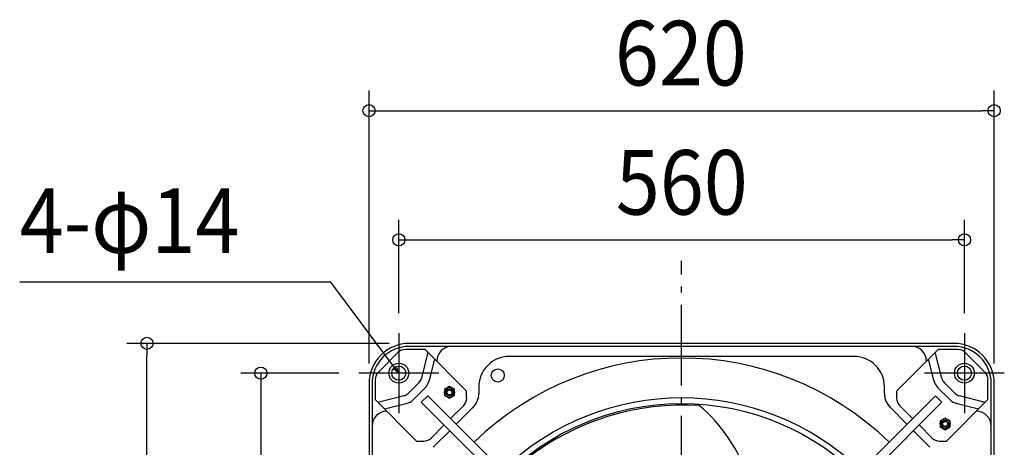
# Model space of a CAD drawing. Extents: x -656 to 1076, y -419 to 720.
# Drawn here: x -656 to 320, y 207 to 631 of the extents above; entities that cross this region are included whole.
import ezdxf
from ezdxf.enums import TextEntityAlignment as Align

# ---------------------------------------------------------------- set-up
doc = ezdxf.new("R2010")
doc.units = 0
doc.header["$LTSCALE"] = 20
doc.header["$PDMODE"] = 3
doc.header["$PDSIZE"] = -2
doc.linetypes.add('DASHDOT', pattern=[5.5, 4, -0.6, 0.3, -0.6])
doc.layers.get('DEFPOINTS').update_dxf_attribs({"linetype": 'CONTINUOUS'})
for name, color, linetype in [('BASIS', 6, 'DASHDOT'), ('DETAIL', 5, 'CONTINUOUS'), ('FIX', 11, 'CONTINUOUS'), ('NOTE', 4, 'CONTINUOUS'), ('OUTLINE', 3, 'CONTINUOUS'), ('SIZE', 30, 'CONTINUOUS')]:
    doc.layers.add(name, color=color, linetype=linetype)
doc.styles.get("Standard").update_dxf_attribs({"font": 'SIMPLEX.shx', "width": 0.9, "height": 64, "bigfont": 'BIGFONT.shx'})

msp = doc.modelspace()

# ---------------------------------------------------------------- linework, layer by layer
at = {"layer": 'BASIS', "color": 6, "linetype": 'DASHDOT'}
msp.add_line((0, -391.76), (0, 391.76), dxfattribs=at)
at = {"layer": 'DEFPOINTS', "color": 30, "linetype": 'CONTINUOUS'}
for p in [(310, 540.52), (280.45, 412.52), (-280.45, 320), (280.45, 320), (-530.18, 310), (-269.94, 310), (-320, 280.45), (-310, 269.94), (310, 269.94)]:
    msp.add_point(p, dxfattribs=at)
at = {"layer": 'DETAIL', "color": 5, "linetype": 'CONTINUOUS'}
for p, q in [((-254.25, 303.82), (-274.18, 303.82)), ((269.94, 310), (-269.94, 310)), ((-227.89, 307), (-269.94, 307)), ((-213.17, 262.75), (-254.25, 303.82)), ((227.89, 307), (-227.89, 307)), ((213.17, 262.75), (254.25, 303.82)), ((269.94, 307), (227.89, 307)), ((274.18, 303.82), (254.25, 303.82)), ((-281.26, 300.89), (-300.89, 281.26)), ((-251.52, 301.1), (-257.92, 275.52)), ((-244.93, 294.51), (-250.22, 273.32)), ((171.08, 296.98), (-171.08, 296.98)), ((250.22, 273.32), (244.93, 294.51)), ((257.92, 275.52), (251.52, 301.1)), ((300.89, 281.26), (281.26, 300.89)), ((-303.82, 274.18), (-303.82, 254.25)), ((303.82, 254.25), (303.82, 274.18)), ((-310, 269.94), (-310, -269.94)), ((-307, 269.94), (-307, 227.89)), ((-260.39, 271.16), (-271.16, 260.39)), ((-254.54, 265.69), (-265.69, 254.54)), ((-230.17, 267.11), (-235.17, 264.22)), ((-235.17, 264.22), (-235.17, 258.44)), ((-225.16, 264.22), (-230.17, 267.11)), ((-225.16, 258.44), (-225.16, 264.22)), ((-201.13, 266.93), (-201.13, 260.42)), ((201.13, 260.42), (201.13, 266.93)), ((265.69, 254.54), (254.54, 265.69)), ((271.16, 260.39), (260.39, 271.16)), ((307, 227.89), (307, 269.94)), ((310, -269.94), (310, 269.94)), ((-262.75, 213.17), (-303.82, 254.25)), ((-275.52, 257.92), (-301.1, 251.52)), ((-258.14, 251.77), (-251.77, 258.14)), ((-251.77, 258.14), (-82.51, 88.89)), ((-235.17, 258.44), (-230.17, 255.55)), ((-230.17, 255.55), (-225.16, 258.44)), ((-213.17, 255.56), (-213.17, 262.75)), ((77.55, 83.93), (251.77, 258.14)), ((213.17, 262.75), (213.17, 255.56)), ((251.77, 258.14), (258.14, 251.77)), ((262.75, 213.17), (303.82, 254.25)), ((301.1, 251.52), (275.52, 257.92)), ((-273.32, 250.22), (-294.51, 244.93)), ((-83.93, 77.55), (-258.14, 251.77)), ((-229.1, 235.48), (-216.1, 248.48)), ((-207, 246.26), (-223.44, 229.81)), ((258.14, 251.77), (88.89, 82.51)), ((223.44, 229.81), (207, 246.26)), ((216.1, 248.48), (229.1, 235.48)), ((294.51, 244.93), (273.32, 250.22)), ((261.33, 235.95), (256.32, 233.06)), ((266.34, 233.06), (261.33, 235.95)), ((-307, 227.89), (-307, -227.89)), ((-248.48, 216.1), (-235.48, 229.1)), ((235.48, 229.1), (248.48, 216.1)), ((256.32, 233.06), (256.32, 227.28)), ((256.32, 227.28), (261.33, 224.38)), ((261.33, 224.38), (266.34, 227.28)), ((266.34, 227.28), (266.34, 233.06)), ((307, -227.89), (307, 227.89)), ((-229.81, 223.44), (-246.26, 207)), ((246.26, 207), (229.81, 223.44)), ((-262.75, 213.17), (-255.56, 213.17)), ((255.56, 213.17), (262.75, 213.17))]:
    msp.add_line(p, q, dxfattribs=at)
at = {"layer": 'DETAIL', "color": 4, "linetype": 'CONTINUOUS'}
for p, q in [((-280.45, 280.45), (-287.63, 290.07)), ((-280.45, 280.45), (-285.33, 284.3)), ((-282.75, 286.22), (-280.45, 280.45))]:
    msp.add_line(p, q, dxfattribs=at)
at = {"layer": 'DETAIL', "color": 5, "linetype": 'CONTINUOUS'}
for centre, radius in [((-280.45, 280.45), 7.01), ((-182.35, 278.19), 6.51), ((280.45, 280.45), 7.01), ((-230.17, 261.33), 5.01), ((-230.17, 261.33), 3.51), ((-230.17, 261.33), 3), ((-230.17, 261.33), 2.5), ((0, 0), 250.4), ((261.33, 230.17), 5.01), ((261.33, 230.17), 3.51), ((261.33, 230.17), 3), ((261.33, 230.17), 2.5)]:
    msp.add_circle(centre, radius, dxfattribs=at)
for centre, radius, start, end in [((-269.94, 269.94), 40.06, 90, 180), ((-269.94, 269.94), 37.06, 90, 180), ((-274.18, 293.81), 10.02, 90, 135), ((-227.89, 291.97), 15.02, 90, 178.0525), ((227.89, 291.97), 15.02, 1.94751, 90), ((269.94, 269.94), 40.06, 0, 90), ((269.94, 269.94), 37.06, 0, 90), ((274.18, 293.81), 10.02, 45, 90), ((0, 0), 295.46, 45.87413, 134.12587), ((-171.08, 266.93), 30.05, 90, 180), ((171.08, 266.93), 30.05, 0, 90), ((-293.81, 274.18), 10.02, 135, 180), ((-267.33, 277.97), 9.73, 315.56175, 345.40201), ((267.33, 277.97), 9.73, 194.59799, 224.43825), ((293.81, 274.18), 10.02, 0, 45), ((-266.13, 277.29), 16.39, 314.96438, 345.99937), ((266.13, 277.29), 16.39, 194.00063, 225.03562), ((-277.97, 267.33), 9.73, 284.59799, 314.43825), ((-277.29, 266.13), 16.39, 284.00063, 315.03562), ((-223.18, 255.56), 10.02, 315, 0), ((-221.16, 260.42), 20.03, 315, 0), ((0, 0), 255.91, 46.0092, 133.9908), ((221.16, 260.42), 20.03, 180, 225), ((223.18, 255.56), 10.02, 180, 225), ((277.29, 266.13), 16.39, 224.96438, 255.99937), ((277.97, 267.33), 9.73, 225.56175, 255.40201), ((1.98, -5.12), 254.04, 86.50355, 127.54871), ((-83.94, 127.94), 157.5, 346.83123, 49.91747), ((-291.97, 227.89), 15.02, 91.94751, 180), ((291.97, 227.89), 15.02, 0, 88.0525), ((-255.56, 223.18), 10.02, 270, 315), ((255.56, 223.18), 10.02, 225, 270)]:
    msp.add_arc(centre, radius, start, end, dxfattribs=at)
at = {"layer": 'FIX', "color": 11, "linetype": 'CONTINUOUS'}
for centre in [(-280.45, 280.45), (280.45, 280.45)]:
    msp.add_circle(centre, 9.84, dxfattribs=at)
at = {"layer": 'NOTE', "color": 4, "linetype": 'CONTINUOUS'}
for p, q in [((-347.87, 370.74), (-656.41, 370.74)), ((-287.63, 290.07), (-347.87, 370.74)), ((-280.45, 320), (-280.45, 240.91)), ((280.45, 320), (280.45, 240.91)), ((-240.91, 280.45), (-320, 280.45)), ((320, 280.45), (240.91, 280.45))]:
    msp.add_line(p, q, dxfattribs=at)
at = {"layer": 'OUTLINE', "color": 3, "linetype": 'CONTINUOUS'}
for p, q in [((269.94, 310), (-269.94, 310)), ((-310, 269.94), (-310, -269.94)), ((310, -269.94), (310, 269.94))]:
    msp.add_line(p, q, dxfattribs=at)
for centre, start, end in [((-269.94, 269.94), 90, 180), ((269.94, 269.94), 0, 90)]:
    msp.add_arc(centre, 40.06, start, end, dxfattribs=at)
at = {"layer": 'SIZE', "color": 30, "linetype": 'CONTINUOUS'}
for p, q in [((-310, 289.94), (-310, 560.52)), ((310, 289.94), (310, 560.52)), ((-310, 540.52), (-298, 540.52)), ((-298, 540.52), (298, 540.52)), ((310, 540.52), (298, 540.52)), ((-280.45, 340), (-280.45, 432.52)), ((280.45, 340), (280.45, 432.52)), ((-280.45, 412.52), (-268.45, 412.52)), ((-268.45, 412.52), (268.45, 412.52)), ((280.45, 412.52), (268.45, 412.52)), ((-289.94, 310), (-550.18, 310)), ((-530.18, 310), (-530.18, 298)), ((-530.18, -298), (-530.18, 298)), ((-340, 280.45), (-437.24, 280.45)), ((-417.24, 280.45), (-417.24, 268.45)), ((-417.24, 268.45), (-417.24, -268.45))]:
    msp.add_line(p, q, dxfattribs=at)
for centre in [(-310, 540.52), (310, 540.52), (-280.45, 412.52), (280.45, 412.52), (-530.18, 310), (-417.24, 280.45)]:
    msp.add_circle(centre, 6, dxfattribs=at)

# ---------------------------------------------------------------- texts
at = {"layer": 'NOTE', "color": 4, "linetype": 'CONTINUOUS', "width": 0.9}
msp.add_text('4-φ14', height=64, dxfattribs=at).set_placement((-656.41, 399.52))
at = {"layer": 'SIZE', "color": 30, "linetype": 'CONTINUOUS', "width": 0.9}
for s, p in [('620', (-0.79, 565.52)), ('560', (0.2, 437.52))]:
    msp.add_text(s, height=64, dxfattribs=at).set_placement(p, align=Align.CENTER)

doc.saveas('drawing.dxf')
